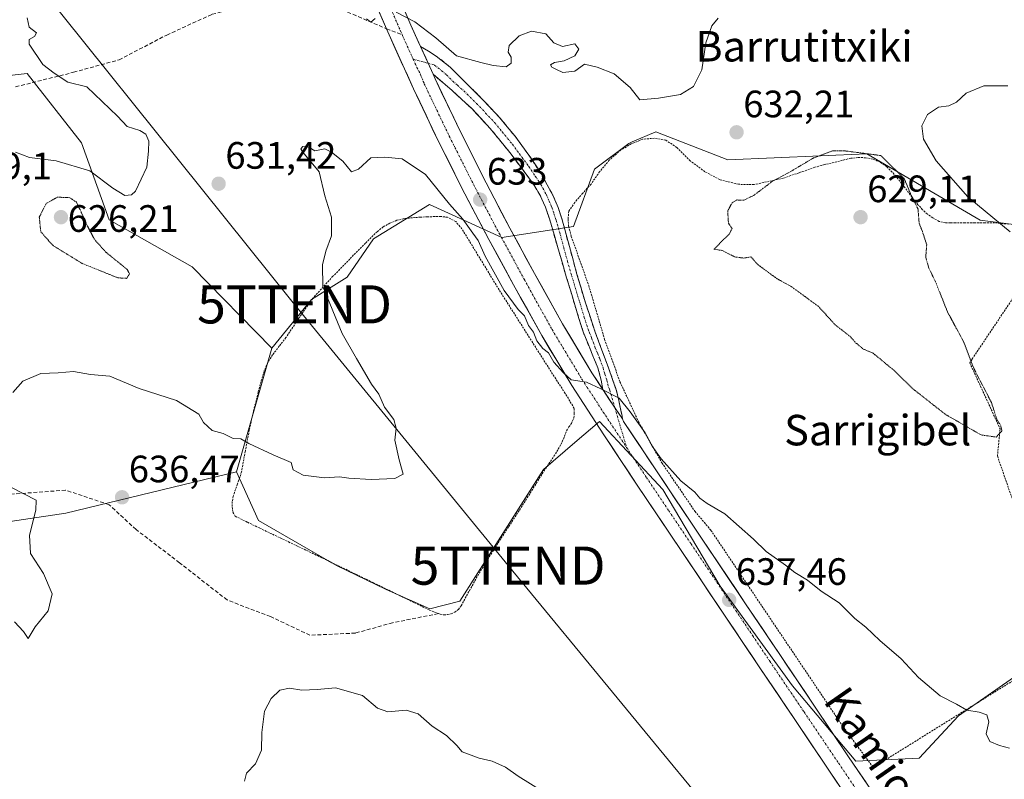
# Model space of a CAD drawing. Units: metres. Extents: x 589968 to 593394, y 4761411 to 4763770.
# Drawn here: x 591590 to 591849, y 4761917 to 4762117 of the extents above; entities that cross this region are included whole.
import ezdxf
from ezdxf.enums import TextEntityAlignment as Align

# ---------------------------------------------------------------- set-up
doc = ezdxf.new("R2010")
doc.units = ezdxf.units.M
doc.header["$MEASUREMENT"] = 0
for name, pattern in [('TRAZO_Y_PUNTO', [1, 0.5, -0.25, 0, -0.25]), ('TRAZOS', [0.75, 0.5, -0.25]), ('TRAZOS2', [0.375, 0.25, -0.125]), ('TRAZOSX2', [1.5, 1, -0.5])]:
    doc.linetypes.add(name, pattern=pattern)
doc.layers.get('0').update_dxf_attribs({"lineweight": 5})
for name, color, linetype, lineweight in [('Alambrada', 19, 'TRAZOS', 0), ('Arbolado forestal CxS', 92, 'Continuous', 0), ('Camino', 19, 'TRAZOSX2', 0), ('Camino Cxs', 19, 'Continuous', 0), ('Camino eje', 19, 'TRAZO_Y_PUNTO', 0), ('Carretera de calzada única', 19, 'Continuous', 13), ('Carretera de calzada única Cxs', 19, 'Continuous', 13), ('Carretera de calzada única eje', 19, 'TRAZO_Y_PUNTO', 0), ('Carátula', 7, 'Continuous', 5), ('Curva de nivel normal', 36, 'Continuous', 0), ('Curva de nivel normal depresión', 36, 'TRAZOS2', 0), ('Pastizal CxS', 92, 'Continuous', 0), ('Prado CxS', 92, 'Continuous', 0), ('Punto de cota en terreno', 7, 'Continuous', 0), ('Rótulo de punto de cota en terreno', 19, 'Continuous', 0), ('Senda', 19, 'TRAZOSX2', 0), ('Tendido', 6, 'Continuous', 0), ('Texto cartográfico', 19, 'Continuous', 0), ('Torre de tendido puntual', 7, 'Continuous', 0)]:
    doc.layers.add(name, color=color, linetype=linetype, lineweight=lineweight)
doc.styles.add('Arial', font='txt', dxfattribs={"height": 0.2})

# ---------------------------------------------------------------- blocks, each defined once
blk = doc.blocks.new('5PATER')
at = {"layer": 'Carátula', "linetype": 'Continuous', "lineweight": 5}
h = blk.add_hatch(color=250, dxfattribs=at)
edge = h.paths.add_edge_path()
edge.add_ellipse((0, 0.01), major_axis=(-1.33, -1.34), ratio=0.999422, start_angle=0, end_angle=360)
blk = doc.blocks.new('5TTEND')
blk.add_text('5TTEND', height=10).set_placement((0, 0), align=Align.MIDDLE_CENTER)

msp = doc.modelspace()

# ---------------------------------------------------------------- linework, layer by layer
at = {"layer": 'Alambrada', "color": 19, "linetype": 'TRAZOS', "lineweight": 0}
for points in [[(591849.9, 4762063.18, 635.26), (591846.21, 4762063.5, 634.58), (591843.62, 4762063.52, 633.96), (591841.02, 4762063.52, 633.37), (591838.42, 4762063.5, 632.86), (591835.94, 4762063.5, 632.33), (591834.61, 4762063.5, 631.94), (591833.28, 4762063.5, 631.54), (591831.62, 4762063.91, 631.12), (591829.98, 4762064.8, 630.85), (591828.55, 4762065.82, 630.57), (591827.3, 4762066.97, 630.26), (591826.08, 4762068.29, 629.97), (591824.94, 4762069.66, 630.07), (591823.6, 4762071.47, 630.06), (591822.26, 4762073.27, 629.83), (591820.83, 4762075.08, 629.65), (591819.33, 4762076.85, 629.68), (591817.87, 4762078.26, 629.7), (591816.16, 4762079.45, 629.82), (591814.28, 4762080.25, 629.88), (591812.34, 4762080.61, 629.85), (591810.37, 4762080.68, 629.79), (591808.42, 4762080.46, 629.7), (591806.23, 4762079.93, 629.54), (591804.05, 4762079.38, 629.49), (591801.52, 4762078.81, 629.46), (591799.01, 4762078.1, 629.6), (591794.85, 4762076.67, 629.82), (591790.69, 4762075.23, 629.91), (591783.03, 4762073.56, 630.14), (591778.94, 4762073.64, 630.18), (591774.03, 4762074.86, 630.1), (591770.12, 4762076.94, 630.05), (591766.26, 4762079.82, 630.11), (591762.74, 4762083.31, 630.2), (591759.87, 4762085.19, 630.42), (591756.87, 4762085.74, 630.44), (591753.77, 4762085.47, 630.41), (591750.78, 4762084.26, 630.45), (591748.03, 4762082.65, 630.68), (591744.99, 4762079.97, 630.87), (591742.48, 4762076.94, 631.25), (591740.22, 4762073.71, 631.47), (591738.05, 4762071.3, 632), (591735.94, 4762068.89, 632.38), (591734.38, 4762066.57, 632.52), (591734.19, 4762064.59, 632.53), (591734.3, 4762062.67, 632.58), (591735.03, 4762059.97, 632.73), (591739.62, 4762047.04, 633.35), (591743.79, 4762032.92, 634.01), (591747.82, 4762021.8, 634.41), (591752.71, 4762011.25, 634.98), (591758.85, 4762000.49, 635.17), (591767.5, 4761987.8, 635.69), (591771.71, 4761982.8, 635.66), (591806.36, 4761931.32, 638.11), (591814.32, 4761920.56, 638.48), (591862.17, 4761950.25, 632.89)], [(591701.55, 4761960.63, 636.92), (591702.53, 4761960.69, 636.92), (591703.48, 4761960.89, 636.92), (591704.41, 4761961.3, 636.9), (591705.37, 4761962.06, 636.86), (591706.1, 4761962.99, 636.83), (591708.26, 4761966.96, 636.67), (591710.44, 4761970.88, 636.64), (591713.1, 4761975.22, 636.53), (591715.8, 4761979.51, 636.51), (591718.62, 4761983.82, 636.63), (591721.44, 4761988.14, 636.78), (591724.64, 4761993.22, 636.74), (591727.81, 4761998.32, 636.67), (591729.14, 4762000.29, 636.51), (591730.46, 4762002.24, 636.37), (591731.62, 4762004.13, 636.28), (591732.67, 4762006.06, 636.16), (591733.23, 4762007.51, 636.07), (591733.8, 4762008.96, 635.97), (591734.42, 4762009.93, 635.88), (591735.07, 4762010.89, 635.78), (591735.71, 4762012.34, 635.64), (591735.81, 4762013.49, 635.56), (591735.81, 4762014.81, 635.48), (591733.42, 4762018.76, 635.52), (591730.94, 4762022.56, 635.28), (591723.7, 4762033.94, 635.2), (591716.46, 4762045.32, 635.31), (591711.39, 4762053.61, 635.5), (591706.3, 4762061.94, 635.87), (591704.69, 4762063.84, 635.7), (591702.53, 4762064.97, 635.7), (591700.83, 4762065.18, 635.96), (591699.14, 4762065.16, 636.15), (591697.26, 4762065.1, 636.36), (591695.39, 4762065.01, 636.49), (591693.26, 4762064.87, 636.56), (591691.12, 4762064.63, 636.64), (591689.23, 4762064.18, 636.67), (591687.39, 4762063.43, 636.64), (591685.64, 4762062.47, 636.56), (591684.09, 4762061.26, 636.46), (591680.95, 4762058.2, 636.28), (591677.87, 4762055.08, 636), (591672.42, 4762049.5, 635.28), (591667.17, 4762043.74, 634.69), (591663.55, 4762038.64, 634.41), (591660.1, 4762033.4, 634.03), (591658.33, 4762031.15, 633.66), (591656.58, 4762028.89, 633.24), (591655.32, 4762026.84, 632.91), (591654.38, 4762024.65, 632.7), (591653.54, 4762021.85, 632.76), (591652.78, 4762019.05, 633.03), (591651.58, 4762014.08, 633.98), (591650.44, 4762009.09, 634.59), (591649.42, 4762003.63, 635.12), (591648.44, 4761998.16, 635.71), (591647.37, 4761994.97, 636.02), (591646.23, 4761991.76, 636.36), (591645.98, 4761990.36, 636.54), (591645.92, 4761988.97, 636.7), (591646.17, 4761987.55, 636.82), (591646.78, 4761986.52, 636.88), (591649.97, 4761984.92, 636.93), (591653.19, 4761983.39, 636.94), (591660.78, 4761979.77, 636.81), (591668.35, 4761976.16, 636.72), (591683.07, 4761969.04, 636.86), (591697.76, 4761961.89, 636.92), (591699.16, 4761961.29, 636.94), (591700.12, 4761960.93, 636.94), (591700.6, 4761960.76, 636.94), (591701.55, 4761960.63, 636.92)], [(591866.66, 4762059.69, 636.75), (591859.1, 4762055.45, 635.1), (591853.14, 4762046.9, 632.89), (591840.27, 4762027.71, 630), (591839.69, 4762026.77, 629.9), (591847.65, 4762009.46, 629.99), (591846.95, 4762002.32, 630.23), (591861.47, 4761960.31, 632.23), (591862.17, 4761950.25, 632.89)]]:
    msp.add_polyline3d(points, dxfattribs=at)
at = {"layer": 'Arbolado forestal CxS', "color": 92, "linetype": 'Continuous', "lineweight": 0}
for points in [[(591656.38, 4762030.66, 633.29), (591635.45, 4762051.99, 633.26), (591613.67, 4762064.33, 633.08), (591606.35, 4762084.53, 635.37), (591592.08, 4762102.71, 635.92), (591578.78, 4762101.22, 636.58), (591558.06, 4762086.91, 631.57), (591542.43, 4762072.68, 630.37), (591520.27, 4762069.13, 635.54), (591497.44, 4762067.49, 630.25), (591478.03, 4762051.29, 627.69), (591445.18, 4762055.03, 631.14), (591425.26, 4762028.28, 635.07), (591422.19, 4762011.63, 635.78), (591404.2, 4761986.56, 638.07)], [(591874.94, 4762060.02, 637.29), (591842.42, 4762064.2, 633.98), (591812.66, 4762081.62, 629.64), (591776.11, 4762080.05, 630.59), (591757.2, 4762087.44, 630.26), (591751.01, 4762084.75, 630.29), (591750.16, 4762084.38, 630.31), (591741.09, 4762077.65, 631.01), (591735.58, 4762062.54, 632.47), (591716.82, 4762059.71, 633.49), (591697.81, 4762068.3, 636.33), (591683.05, 4762059.3, 636.44), (591676.14, 4762049.25, 635.68), (591666.84, 4762043.44, 634.8), (591656.38, 4762030.66, 633.29), (591635.45, 4762051.99, 633.26), (591613.67, 4762064.33, 633.08), (591606.35, 4762084.53, 635.37), (591592.08, 4762102.71, 635.92), (591578.78, 4762101.22, 636.58)], [(591957.56, 4761998.26, 636.57), (591931.8, 4762023.86, 636.36), (591915.94, 4762038.27, 636.57), (591874.94, 4762060.02, 637.29), (591842.42, 4762064.2, 633.98), (591812.66, 4762081.62, 629.64), (591776.11, 4762080.05, 630.59), (591757.2, 4762087.44, 630.26), (591751.01, 4762084.75, 630.29), (591750.16, 4762084.38, 630.31), (591741.09, 4762077.65, 631.01), (591735.58, 4762062.54, 632.47), (591716.82, 4762059.71, 633.49), (591697.81, 4762068.3, 636.33), (591683.05, 4762059.3, 636.44), (591676.14, 4762049.25, 635.68), (591666.84, 4762043.44, 634.8), (591656.38, 4762030.66, 633.29)], [(591578.18, 4761983.73, 633.58), (591602.25, 4761987.3, 636.29), (591647.08, 4761998.14, 636.04), (591652.89, 4761985.35, 636.98), (591673.33, 4761973.61, 637.26), (591686.43, 4761967.27, 637.34), (591697.88, 4761962.21, 637.26), (591705.73, 4761964.25, 636.95), (591727.69, 4761998.81, 636.74), (591735.97, 4762005.88, 636.26), (591742.45, 4762011.41, 635.55), (591759.05, 4761993.53, 636.2), (591774.11, 4761968.16, 637.38), (591793.13, 4761942.01, 638.59), (591809.78, 4761922.19, 639.22), (591826.42, 4761922.98, 637.44), (591836.73, 4761934.08, 635.38), (591863.89, 4761953.01, 632.88)], [(591647.08, 4761998.14, 636.04), (591652.89, 4761985.35, 636.98), (591673.33, 4761973.61, 637.26), (591686.43, 4761967.27, 637.34), (591697.88, 4761962.21, 637.26), (591705.73, 4761964.25, 636.95), (591727.69, 4761998.81, 636.74), (591735.97, 4762005.88, 636.26), (591742.45, 4762011.41, 635.55), (591759.05, 4761993.53, 636.2), (591774.11, 4761968.16, 637.38), (591793.13, 4761942.01, 638.59), (591809.78, 4761922.19, 639.22), (591826.42, 4761922.98, 637.44), (591836.73, 4761934.08, 635.38), (591863.89, 4761953.01, 632.88), (591865.22, 4761940.85, 633.74), (591884.3, 4761927.53, 634.37), (591920.3, 4761928.97, 634.19), (591949.83, 4761928.61, 634.74)], [(591578.18, 4761983.73, 633.58), (591602.25, 4761987.3, 636.29), (591647.08, 4761998.14, 636.04)]]:
    msp.add_polyline3d(points, dxfattribs=at)
at = {"layer": 'Camino', "color": 19, "linetype": 'TRAZOSX2', "lineweight": 0}
for points in [[(591695.42, 4762109.84), (591697.49, 4762108.57), (591699.56, 4762107.31), (591703.22, 4762104.4), (591706.55, 4762101.07), (591711.46, 4762096.2), (591716.2, 4762091.16), (591720.19, 4762086.35), (591723.9, 4762081.31), (591727.27, 4762076.18), (591730.19, 4762070.78), (591731.55, 4762067.58), (591732.65, 4762064.3), (591734.52, 4762057.28), (591736.43, 4762050.27), (591738.76, 4762042.53), (591741.29, 4762034.86), (591743.03, 4762030.14), (591744.79, 4762025.42), (591745.89, 4762022.44), (591746.92, 4762019.44), (591747.52, 4762016.86), (591748.04, 4762014.27), (591748.41, 4762012.81), (591748.47, 4762012.07)], [(591743.29, 4762019.81), (591742.87, 4762022.2), (591742, 4762025.45), (591740.72, 4762028.59), (591738.14, 4762034.88), (591735.94, 4762041.99), (591733.79, 4762049.12), (591731.58, 4762056.7), (591729.39, 4762064.3), (591728.25, 4762067.66), (591726.78, 4762070.91), (591725.41, 4762073.16), (591723.88, 4762075.31), (591718.91, 4762081.97), (591713.63, 4762088.41), (591708.87, 4762093.51), (591703.77, 4762098.23), (591701.25, 4762100.37), (591698.72, 4762102.51)]]:
    msp.add_lwpolyline(points, dxfattribs=at)
at = {"layer": 'Camino Cxs', "color": 19, "linetype": 'Continuous', "lineweight": 0}
for points in [[(591695.42, 4762109.84), (591698.72, 4762102.51)], [(591743.29, 4762019.81), (591746.52, 4762014.84), (591748.47, 4762012.07)]]:
    msp.add_lwpolyline(points, dxfattribs=at)
msp.add_polyline3d([(591748.47, 4762012.07, 635.25), (591746.52, 4762014.84, 635.19), (591744.9, 4762017.33, 635.06), (591743.29, 4762019.81, 634.9), (591742.87, 4762022.2, 634.68), (591742, 4762025.45, 634.51), (591740.72, 4762028.59, 634.47), (591739.43, 4762031.74, 634.35), (591738.14, 4762034.88, 634.19), (591737.04, 4762038.44, 634.04), (591735.94, 4762041.99, 633.93), (591734.87, 4762045.56, 633.76), (591733.79, 4762049.12, 633.6), (591732.69, 4762052.91, 633.41), (591731.58, 4762056.7, 633.31), (591730.49, 4762060.5, 633.14), (591729.39, 4762064.3, 632.97), (591728.25, 4762067.66, 632.87), (591726.78, 4762070.91, 632.68), (591725.41, 4762073.16, 632.53), (591723.88, 4762075.31, 632.43), (591721.4, 4762078.64, 632.02), (591718.91, 4762081.97, 631.96), (591716.27, 4762085.19, 631.67), (591713.63, 4762088.41, 631.41), (591711.25, 4762090.96, 631.24), (591708.87, 4762093.51, 631.15), (591706.32, 4762095.87, 631.01), (591703.77, 4762098.23, 630.92), (591701.25, 4762100.37, 630.87), (591698.72, 4762102.51, 630.92), (591697.07, 4762106.18, 630.75), (591696.79, 4762106.8, 630.7), (591695.42, 4762109.84, 630.47), (591697.49, 4762108.57, 630.52), (591699.56, 4762107.31, 630.49), (591703.22, 4762104.4, 630.53), (591706.55, 4762101.07, 630.67), (591709.01, 4762098.64, 631.18), (591711.46, 4762096.2, 631.37), (591713.83, 4762093.68, 631.47), (591716.2, 4762091.16, 631.65), (591718.2, 4762088.76, 631.63), (591720.19, 4762086.35, 631.83), (591722.05, 4762083.83, 631.93), (591723.9, 4762081.31, 632.11), (591725.59, 4762078.75, 632.3), (591727.27, 4762076.18, 632.5), (591728.73, 4762073.48, 632.7), (591730.19, 4762070.78, 632.85), (591731.55, 4762067.58, 632.84), (591732.65, 4762064.3, 632.76), (591733.59, 4762060.79, 632.84), (591734.52, 4762057.28, 633.01), (591735.48, 4762053.78, 633.24), (591736.43, 4762050.27, 633.51), (591737.6, 4762046.4, 633.64), (591738.76, 4762042.53, 633.78), (591740.03, 4762038.7, 634.08), (591741.29, 4762034.86, 634.25), (591742.16, 4762032.5, 634.24), (591743.03, 4762030.14, 634.2), (591743.91, 4762027.78, 634.2), (591744.79, 4762025.42, 634.32), (591745.89, 4762022.44, 634.55), (591746.92, 4762019.44, 634.79), (591747.52, 4762016.86, 634.92), (591748.04, 4762014.27, 635.11), (591748.41, 4762012.81, 635.21), (591748.47, 4762012.07, 635.25)], close=True, dxfattribs=at)
at = {"layer": 'Camino eje', "color": 19, "linetype": 'TRAZO_Y_PUNTO', "lineweight": 0}
for points in [[(591693.5, 4762106.47), (591697.43, 4762105.38)], [(591697.43, 4762105.38), (591699.14, 4762104.91), (591700.97, 4762103.46), (591702.24, 4762102.39), (591703.9, 4762100.72), (591705.16, 4762099.65), (591707.71, 4762097.29), (591710.17, 4762094.86), (591712.54, 4762092.34), (591714.92, 4762089.79), (591716.91, 4762087.38), (591719.55, 4762084.16), (591721.41, 4762081.64), (591723.89, 4762078.31), (591725.58, 4762075.75), (591726.34, 4762074.67), (591727.03, 4762073.55), (591728.49, 4762070.85), (591729.22, 4762069.22), (591729.9, 4762067.62), (591730.47, 4762065.94), (591731.02, 4762064.3), (591732.12, 4762060.5), (591733.05, 4762056.99), (591734.01, 4762053.49), (591735.11, 4762049.7), (591737.35, 4762042.26), (591738.45, 4762038.71), (591739.72, 4762034.87), (591740.36, 4762033.3), (591741.23, 4762030.94), (591741.88, 4762029.37), (591742.52, 4762027.8), (591743.4, 4762025.44), (591743.83, 4762023.81), (591744.38, 4762022.32), (591744.59, 4762021.13), (591745.11, 4762019.63), (591746.52, 4762014.84)], [(591746.52, 4762014.84), (591749.56, 4762004.54)]]:
    msp.add_lwpolyline(points, dxfattribs=at)
at = {"layer": 'Carretera de calzada única', "color": 19, "linetype": 'Continuous', "lineweight": 13}
for points in [[(591647.8, 4762222.46), (591652.49, 4762206.57), (591656.66, 4762192.55), (591661, 4762178.59), (591665.47, 4762165.95), (591670.33, 4762153.45), (591675.62, 4762140.25), (591681.05, 4762127.11), (591686.5, 4762114.44)], [(591695.42, 4762109.84), (591692.92, 4762115.39), (591686.82, 4762129.55), (591681.42, 4762142.61), (591679.13, 4762148.33)], [(591686.5, 4762114.44), (591687.18, 4762112.86), (591693.56, 4762098.71), (591700.18, 4762084.86), (591707.08, 4762071.15), (591713.4, 4762059.14), (591719.88, 4762047.23), (591727.29, 4762033.91), (591735.13, 4762020.86), (591743.59, 4762007.85), (591752.19, 4761994.94), (591763.89, 4761977.48), (591775.61, 4761960.03), (591784.58, 4761946.69), (591793.56, 4761933.37), (591802.68, 4761919.86), (591811.81, 4761906.35), (591823.43, 4761888.5), (591835.05, 4761870.64), (591842.96, 4761859.04), (591855.33, 4761841.99), (591865.08, 4761827.26)], [(591743.29, 4762019.81), (591740.44, 4762024.18), (591732.71, 4762037.05), (591725.37, 4762050.25), (591718.92, 4762062.1), (591712.65, 4762074.01), (591705.8, 4762087.62), (591699.24, 4762101.35), (591698.72, 4762102.51)], [(591869.87, 4761846.21), (591862.69, 4761845.63), (591858.05, 4761848.13), (591847.71, 4761862.38), (591839.89, 4761873.86), (591828.3, 4761891.67), (591817, 4761909.86), (591807.87, 4761923.37), (591798.75, 4761936.88), (591789.78, 4761950.19), (591780.81, 4761963.52), (591769.09, 4761980.97), (591757.39, 4761998.42), (591748.78, 4762011.36), (591748.47, 4762012.07)]]:
    msp.add_lwpolyline(points, dxfattribs=at)
at = {"layer": 'Carretera de calzada única Cxs', "color": 19, "linetype": 'Continuous', "lineweight": 13}
for points in [[(591695.42, 4762109.84), (591698.72, 4762102.51)], [(591743.29, 4762019.81), (591746.52, 4762014.84), (591748.47, 4762012.07)]]:
    msp.add_lwpolyline(points, dxfattribs=at)
for points in [[(591804.96, 4761916.48, 639.49), (591802.68, 4761919.86, 639.44), (591800.4, 4761923.24, 639.27), (591798.12, 4761926.62, 639.11), (591795.84, 4761929.99, 638.9), (591793.56, 4761933.37, 638.72), (591791.32, 4761936.7, 638.52), (591789.07, 4761940.03, 638.33), (591786.83, 4761943.36, 638.03), (591784.58, 4761946.69, 637.97), (591782.34, 4761950.03, 637.7), (591780.1, 4761953.36, 637.76), (591777.85, 4761956.7, 637.54), (591775.61, 4761960.03, 637.37), (591773.27, 4761963.52, 637.07), (591770.92, 4761967.01, 637.04), (591768.58, 4761970.5, 637.01), (591766.23, 4761973.99, 636.66), (591763.89, 4761977.48, 636.64), (591761.55, 4761980.97, 636.43), (591759.21, 4761984.46, 636.43), (591756.87, 4761987.96, 636.19), (591754.53, 4761991.45, 636.21), (591752.19, 4761994.94, 636.03), (591750.04, 4761998.17, 635.92), (591747.89, 4762001.4, 635.79), (591745.74, 4762004.62, 635.65), (591743.59, 4762007.85, 635.56), (591741.48, 4762011.1, 635.38), (591739.36, 4762014.36, 635.32), (591737.25, 4762017.61, 635.2), (591735.13, 4762020.86, 635.14), (591733.17, 4762024.12, 634.96), (591731.21, 4762027.39, 634.79), (591729.25, 4762030.65, 634.82), (591727.29, 4762033.91, 634.43), (591725.44, 4762037.24, 634.58), (591723.59, 4762040.57, 634.57), (591721.73, 4762043.9, 633.84), (591719.88, 4762047.23, 634.09), (591717.72, 4762051.2, 633.8), (591715.56, 4762055.17, 633.67), (591713.4, 4762059.14, 633.43), (591711.29, 4762063.14, 633.27), (591709.19, 4762067.15, 633.3), (591707.08, 4762071.15, 632.78), (591705.36, 4762074.58, 632.82), (591703.63, 4762078.01, 632.52), (591701.91, 4762081.43, 632.3), (591700.18, 4762084.86, 632.26), (591698.53, 4762088.32, 631.85), (591696.87, 4762091.79, 631.62), (591695.22, 4762095.25, 631.51), (591693.56, 4762098.71, 631.18), (591691.97, 4762102.25, 630.98), (591690.37, 4762105.79, 630.77), (591688.78, 4762109.32, 630.37), (591687.18, 4762112.86, 630.21), (591686.5, 4762114.44, 630.16), (591684.69, 4762118.67, 629.88)], [(591691.4, 4762118.93, 629.79), (591692.92, 4762115.39, 630.02), (591694.85, 4762111.1, 630.36), (591695.42, 4762109.84, 630.47), (591696.79, 4762106.8, 630.72), (591697.07, 4762106.18, 630.75), (591698.72, 4762102.51, 630.92), (591699.24, 4762101.35, 630.95), (591700.88, 4762097.92, 631.07), (591702.52, 4762094.49, 631.42), (591704.16, 4762091.05, 631.53), (591705.8, 4762087.62, 631.63), (591707.51, 4762084.22, 631.98), (591709.23, 4762080.82, 632.16), (591710.94, 4762077.41, 632.28), (591712.65, 4762074.01, 632.58), (591714.74, 4762070.04, 632.68), (591716.83, 4762066.07, 632.82), (591718.92, 4762062.1, 633), (591721.07, 4762058.15, 633.1), (591723.22, 4762054.2, 633.4), (591725.37, 4762050.25, 633.56), (591727.21, 4762046.95, 633.75), (591729.04, 4762043.65, 633.86), (591730.88, 4762040.35, 634.06), (591732.71, 4762037.05, 634.26), (591734.64, 4762033.83, 634.3), (591736.58, 4762030.62, 634.45), (591738.51, 4762027.4, 634.6), (591740.44, 4762024.18, 634.64), (591741.87, 4762022, 634.73), (591743.29, 4762019.81, 634.9), (591744.9, 4762017.33, 635.06), (591746.52, 4762014.84, 635.19), (591748.47, 4762012.07, 635.25), (591748.78, 4762011.36, 635.29), (591750.93, 4762008.13, 635.49), (591753.09, 4762004.89, 635.4), (591755.24, 4762001.66, 635.45), (591757.39, 4761998.42, 635.74), (591759.73, 4761994.93, 635.66), (591762.07, 4761991.44, 635.87), (591764.41, 4761987.95, 636.06), (591766.75, 4761984.46, 636.34), (591769.09, 4761980.97, 636.36), (591771.43, 4761977.48, 636.68), (591773.78, 4761973.99, 636.71), (591776.12, 4761970.5, 636.9), (591778.47, 4761967.01, 636.99), (591780.81, 4761963.52, 637.23), (591783.05, 4761960.19, 637.31), (591785.3, 4761956.86, 637.45), (591787.54, 4761953.52, 637.7), (591789.78, 4761950.19, 637.81), (591792.02, 4761946.86, 638.05), (591794.27, 4761943.54, 638.04), (591796.51, 4761940.21, 638.27), (591798.75, 4761936.88, 638.29), (591801.03, 4761933.5, 638.67), (591803.31, 4761930.13, 638.72), (591805.59, 4761926.75, 638.91), (591807.87, 4761923.37, 638.93), (591810.15, 4761919.99, 639.01), (591812.44, 4761916.62, 639.28)]]:
    msp.add_polyline3d(points, dxfattribs=at)
at = {"layer": 'Carretera de calzada única eje', "color": 19, "linetype": 'TRAZO_Y_PUNTO', "lineweight": 0}
for points in [[(591676.76, 4762145.82), (591678.52, 4762141.43), (591683.94, 4762128.33), (591686.71, 4762121.9), (591689.76, 4762114.82), (591690.05, 4762114.13), (591690.6, 4762112.92)], [(591690.6, 4762112.92), (591693.5, 4762106.47)], [(591693.5, 4762106.47), (591694.49, 4762104.28), (591695.45, 4762102.44), (591696.14, 4762100.61), (591696.4, 4762100.03), (591702.99, 4762086.24), (591709.87, 4762072.58), (591716.16, 4762060.62), (591722.63, 4762048.74), (591730, 4762035.48), (591737.79, 4762022.52), (591739.21, 4762020.34), (591743.44, 4762013.83), (591749.56, 4762004.54)], [(591749.56, 4762004.54), (591754.79, 4761996.68), (591760.64, 4761987.95), (591766.49, 4761979.23), (591778.21, 4761961.78), (591782.7, 4761955.11), (591787.18, 4761948.44), (591796.16, 4761935.13), (591805.28, 4761921.62), (591814.41, 4761908.11), (591820.06, 4761899.01), (591825.87, 4761890.09), (591837.47, 4761872.25), (591841.38, 4761866.51), (591845.34, 4761860.71), (591850.51, 4761853.59), (591864.83, 4761837.74)]]:
    msp.add_lwpolyline(points, dxfattribs=at)
at = {"layer": 'Curva de nivel normal', "color": 36, "linetype": 'Continuous', "lineweight": 0}
for points in [[(591773.6, 4762117.26, 630), (591771.94, 4762115.26, 630), (591770.34, 4762110.74, 630), (591769.33, 4762103.65, 630), (591767.1, 4762099.31, 630), (591763.69, 4762097.21, 630), (591757.91, 4762096.23, 630), (591753, 4762095.85, 630), (591750.45, 4762099.01, 630), (591746.32, 4762102.67, 630), (591741.85, 4762104.37, 630), (591738.54, 4762105.14, 630), (591735.99, 4762103.37, 630), (591732.81, 4762103, 630), (591731.18, 4762103.81, 630), (591729.93, 4762104.41, 630), (591729.6, 4762105, 630), (591730.64, 4762105.58, 630), (591733.2, 4762106.04, 630), (591735.96, 4762107.36, 630), (591737.02, 4762109.08, 630), (591735.99, 4762110.55, 630), (591732.7, 4762109.84, 630), (591730.41, 4762110.73, 630), (591728.35, 4762113.1, 630), (591724.58, 4762113.8, 630), (591721.31, 4762112.65, 630), (591718.73, 4762110.09, 630), (591718.42, 4762108.34, 630), (591719.26, 4762106.98, 630), (591719.26, 4762105.47, 630), (591717.92, 4762104.49, 630), (591714.51, 4762104.82, 630), (591711.28, 4762105.64, 630), (591704.88, 4762107.33, 630), (591699.47, 4762112.05, 630), (591693.94, 4762116.31, 630), (591689.05, 4762118.86, 630)], [(591589.09, 4762082.08, 635), (591592.71, 4762080.7, 635), (591599.76, 4762079.76, 635), (591608.55, 4762077.21, 635), (591614.62, 4762072.61, 635), (591617.78, 4762070.67, 635), (591619.55, 4762070.84, 635), (591620.56, 4762071.83, 635), (591623.51, 4762078.14, 635), (591624, 4762082.34, 635), (591624.11, 4762084.93, 635), (591623.33, 4762086.8, 635), (591621.75, 4762087.8, 635), (591618.39, 4762088.85, 635), (591615.86, 4762091.51, 635), (591607.79, 4762099.26, 635), (591602.82, 4762100.49, 635), (591599.18, 4762102.82, 635), (591596.21, 4762105.06, 635), (591592.63, 4762110.4, 635), (591592.64, 4762111.64, 635), (591594.06, 4762112.4, 635), (591594.54, 4762113.42, 635), (591592.62, 4762114.87, 635), (591592.08, 4762117.3, 635)], [(591683.52, 4762117.16, 630), (591682.42, 4762116.24, 630), (591681.21, 4762117.04, 630)], [(591850.3, 4762061.18, 635), (591839.17, 4762070.33, 635), (591830.9, 4762079.78, 635), (591827.56, 4762085.48, 635), (591827.13, 4762088.98, 635), (591828.61, 4762091.96, 635), (591831.48, 4762093.85, 635), (591834.16, 4762094.22, 635), (591836.2, 4762095.17, 635), (591838.76, 4762097.57, 635), (591843.36, 4762099.48, 635), (591849.72, 4762099.51, 635)], [(591588.4, 4762018.96, 635), (591591.02, 4762021.92, 635), (591595.71, 4762024.01, 635), (591600.26, 4762024.12, 635), (591604.33, 4762024.53, 635), (591608.74, 4762023.69, 635), (591613.87, 4762023.27, 635), (591621.57, 4762020.03, 635), (591631.3, 4762016.92, 635), (591637.18, 4762013.31, 635), (591638.41, 4762011.1, 635), (591640.7, 4762009.02, 635), (591643.62, 4762008.21, 635), (591646.26, 4762006.94, 635), (591648.24, 4762006.82, 635), (591650.36, 4762005.57, 635), (591656.72, 4762002.63, 635), (591661.47, 4762000.62, 635), (591662.01, 4761998.67, 635), (591664.58, 4761997.3, 635), (591670.21, 4761996.55, 635), (591674.11, 4761996.83, 635), (591676.6, 4761996.46, 635), (591682.45, 4761996.19, 635), (591688.72, 4761996.37, 635), (591690.91, 4761997.54, 635), (591689.83, 4762001.32, 635), (591688.71, 4762006.46, 635), (591689, 4762009.66, 635), (591688.42, 4762011.86, 635), (591686, 4762015.11, 635), (591684.44, 4762018.54, 635), (591682.53, 4762021.19, 635), (591678.59, 4762027.92, 635), (591674.82, 4762034.48, 635), (591669.79, 4762046.78, 635), (591669.66, 4762052.5, 635), (591670.58, 4762056.1, 635), (591672.03, 4762060.08, 635), (591672.04, 4762065.04, 635), (591670.27, 4762070.62, 635), (591668.83, 4762076.9, 635), (591664.54, 4762082.11, 635), (591663.99, 4762082.97, 635), (591664.48, 4762083.59, 635), (591666.14, 4762083.35, 635), (591667.65, 4762082.42, 635), (591670.27, 4762082.93, 635), (591672.04, 4762082.03, 635), (591675.01, 4762079.67, 635), (591677.31, 4762076.88, 635), (591679.18, 4762077.59, 635), (591682.34, 4762080.57, 635), (591686.03, 4762080.77, 635), (591690.64, 4762080.3, 635), (591696.78, 4762076.22, 635), (591703, 4762068.38, 635), (591706.51, 4762064.51, 635), (591709.13, 4762060.78, 635), (591710.58, 4762058.92, 635), (591712.44, 4762054.78, 635), (591717.42, 4762045.76, 635), (591721.11, 4762040.78, 635), (591722.73, 4762039.07, 635), (591723.77, 4762036.61, 635), (591725.07, 4762034.78, 635), (591725.99, 4762032.51, 635), (591727.55, 4762030.56, 635), (591729, 4762029.37, 635), (591730.48, 4762026.95, 635), (591732.95, 4762024.15, 635), (591735, 4762022.3, 635), (591739.03, 4762021.69, 635), (591742.83, 4762019.92, 635), (591747.58, 4762017.5, 635), (591750.49, 4762013.94, 635), (591754.41, 4762008.42, 635), (591756.26, 4762004.93, 635), (591758.6, 4762001.6, 635), (591763.8, 4761995.8, 635), (591767.5, 4761992.84, 635), (591768.78, 4761991.27, 635), (591770.7, 4761989.89, 635), (591775.34, 4761987.13, 635), (591782.86, 4761980.45, 635), (591786.23, 4761977.24, 635), (591791.31, 4761973.66, 635), (591793.72, 4761971.74, 635), (591797.09, 4761969.73, 635), (591800.68, 4761966.84, 635), (591805.39, 4761963.78, 635), (591809.5, 4761959.67, 635), (591812.42, 4761957.39, 635), (591816.09, 4761953.91, 635), (591821.69, 4761949.05, 635), (591826.21, 4761944.18, 635), (591831.92, 4761939.38, 635), (591836.22, 4761937.19, 635), (591838.9, 4761935.6, 635), (591842.15, 4761935.08, 635), (591844.14, 4761934.34, 635), (591844.71, 4761932.58, 635), (591844.03, 4761929.39, 635), (591844.94, 4761927.41, 635), (591847.47, 4761926.36, 635), (591850.09, 4761925.59, 635)], [(591588.76, 4761958.76, 635), (591591.12, 4761956.26, 635), (591592.42, 4761954.44, 635), (591594.19, 4761957.48, 635), (591597.64, 4761961.71, 635), (591598.65, 4761966.13, 635), (591596.42, 4761971.45, 635), (591592.98, 4761976.72, 635), (591592.72, 4761981.55, 635), (591594.42, 4761988.07, 635), (591594.52, 4761990.71, 635), (591588.05, 4761994.03, 635)], [(591649.22, 4761916.95, 640), (591649.76, 4761919.05, 640), (591652.12, 4761921.5, 640), (591653.68, 4761925.08, 640), (591653.71, 4761929.71, 640), (591654.45, 4761935.33, 640), (591656.17, 4761938.69, 640), (591658.49, 4761940.86, 640), (591661, 4761941.33, 640), (591664.23, 4761940.87, 640), (591668.28, 4761941.01, 640), (591673.12, 4761941.43, 640), (591680.16, 4761939.42, 640), (591684.09, 4761936.15, 640), (591686.87, 4761935.12, 640), (591691.66, 4761935.59, 640), (591694.83, 4761934.63, 640), (591698.48, 4761931.39, 640), (591702.26, 4761928.92, 640), (591704.95, 4761926.3, 640), (591706.34, 4761924.68, 640), (591710.79, 4761923.04, 640), (591714.26, 4761922.22, 640), (591717.71, 4761920.63, 640), (591721.06, 4761918.24, 640), (591727.53, 4761914.28, 640)]]:
    msp.add_polyline3d(points, dxfattribs=at)
at = {"layer": 'Curva de nivel normal depresión', "color": 36, "linetype": 'TRAZOS2', "lineweight": 0}
for points in [[(591846.64, 4762007.28, 630), (591848.12, 4762008.92, 630), (591847.77, 4762010.42, 630), (591846.83, 4762011.84, 630), (591845.36, 4762016.37, 630), (591840.71, 4762025.39, 630), (591838.14, 4762032.15, 630), (591833.82, 4762040.17, 630), (591830.69, 4762048.04, 630), (591828.95, 4762051.63, 630), (591828.13, 4762054.48, 630), (591828.38, 4762057.73, 630), (591827.25, 4762061.26, 630), (591826.38, 4762063.39, 630), (591826.09, 4762067.11, 630), (591824.24, 4762070.92, 630), (591822.46, 4762075.14, 630), (591816.31, 4762081.19, 630), (591806.95, 4762082.4, 630), (591803.63, 4762082.41, 630), (591798.67, 4762080.56, 630), (591792.71, 4762077.04, 630), (591787.85, 4762074.42, 630), (591782.95, 4762070.72, 630), (591780.32, 4762069.47, 630), (591778.5, 4762069.52, 630), (591777.27, 4762068.78, 630), (591776.1, 4762066.63, 630), (591776.31, 4762063.41, 630), (591777.25, 4762062.06, 630), (591776.47, 4762060.51, 630), (591772.5, 4762056.6, 630), (591774.65, 4762056.26, 630), (591777.99, 4762054.58, 630), (591780.34, 4762054.26, 630), (591782.2, 4762054.6, 630), (591784.02, 4762052.56, 630), (591789, 4762048.88, 630), (591792.8, 4762046.81, 630), (591800, 4762041.54, 630), (591804.3, 4762036.78, 630), (591808.2, 4762033.75, 630), (591809.7, 4762032.05, 630), (591811.72, 4762030.4, 630), (591814.3, 4762029.31, 630), (591820.09, 4762024.53, 630), (591824.77, 4762019.93, 630), (591833.35, 4762013.2, 630), (591842.69, 4762007.83, 630), (591846.64, 4762007.28, 630)], [(591618.29, 4762048.95, 630), (591618.99, 4762050.19, 630), (591618.38, 4762051.3, 630), (591612.75, 4762055.85, 630), (591609.77, 4762059.22, 630), (591607.89, 4762062.8, 630), (591606, 4762066.99, 630), (591605.07, 4762068.95, 630), (591603.29, 4762070.12, 630), (591600.04, 4762070.26, 630), (591597.1, 4762068.59, 630), (591595.3, 4762064.99, 630), (591595.7, 4762061.19, 630), (591598.82, 4762057.63, 630), (591606.55, 4762052.87, 630), (591615.97, 4762049.08, 630), (591618.29, 4762048.95, 630)]]:
    msp.add_polyline3d(points, dxfattribs=at)
at = {"layer": 'Pastizal CxS', "color": 92, "linetype": 'Continuous', "lineweight": 0}
for points in [[(591656.38, 4762030.66, 633.29), (591635.45, 4762051.99, 633.26), (591613.67, 4762064.33, 633.08), (591606.35, 4762084.53, 635.37), (591592.08, 4762102.71, 635.92), (591578.78, 4762101.22, 636.58), (591558.06, 4762086.91, 631.57), (591542.43, 4762072.68, 630.37), (591520.27, 4762069.13, 635.54), (591497.44, 4762067.49, 630.25), (591478.03, 4762051.29, 627.69), (591445.18, 4762055.03, 631.14), (591425.26, 4762028.28, 635.07), (591422.19, 4762011.63, 635.78), (591404.2, 4761986.56, 638.07)], [(591578.78, 4762101.22, 636.58), (591592.08, 4762102.71, 635.92), (591606.35, 4762084.53, 635.37), (591613.67, 4762064.33, 633.08), (591635.45, 4762051.99, 633.26), (591656.38, 4762030.66, 633.29), (591647.08, 4761998.14, 636.04), (591602.25, 4761987.3, 636.29), (591578.18, 4761983.73, 633.58)], [(591656.38, 4762030.66, 633.29), (591647.08, 4761998.14, 636.04)], [(591578.18, 4761983.73, 633.58), (591602.25, 4761987.3, 636.29), (591647.08, 4761998.14, 636.04)]]:
    msp.add_polyline3d(points, dxfattribs=at)
at = {"layer": 'Prado CxS', "color": 92, "linetype": 'Continuous', "lineweight": 0}
for points in [[(591863.89, 4761953.01, 632.88), (591836.73, 4761934.08, 635.38), (591826.42, 4761922.98, 637.44), (591809.78, 4761922.19, 639.22), (591809.78, 4761922.19, 639.22), (591793.13, 4761942.01, 638.59), (591774.11, 4761968.16, 637.38), (591759.05, 4761993.53, 636.2), (591742.45, 4762011.41, 635.55), (591735.97, 4762005.88, 636.26), (591727.69, 4761998.81, 636.74), (591705.73, 4761964.25, 636.95), (591697.88, 4761962.21, 637.26), (591686.43, 4761967.27, 637.34), (591673.33, 4761973.61, 637.26), (591652.89, 4761985.35, 636.98), (591647.08, 4761998.14, 636.04), (591656.38, 4762030.66, 633.29), (591666.84, 4762043.44, 634.8), (591676.14, 4762049.25, 635.68), (591683.05, 4762059.3, 636.44), (591697.81, 4762068.3, 636.33), (591716.82, 4762059.71, 633.49), (591735.58, 4762062.54, 632.47), (591741.09, 4762077.65, 631.01), (591750.16, 4762084.38, 630.31), (591751.01, 4762084.75, 630.29), (591757.2, 4762087.44, 630.26), (591776.11, 4762080.05, 630.59), (591812.66, 4762081.62, 629.64), (591842.42, 4762064.2, 633.98), (591874.94, 4762060.02, 637.29)], [(591957.56, 4761998.26, 636.57), (591931.8, 4762023.86, 636.36), (591915.94, 4762038.27, 636.57), (591874.94, 4762060.02, 637.29), (591842.42, 4762064.2, 633.98), (591812.66, 4762081.62, 629.64), (591776.11, 4762080.05, 630.59), (591757.2, 4762087.44, 630.26), (591751.01, 4762084.75, 630.29), (591750.16, 4762084.38, 630.31), (591741.09, 4762077.65, 631.01), (591735.58, 4762062.54, 632.47), (591716.82, 4762059.71, 633.49), (591697.81, 4762068.3, 636.33), (591683.05, 4762059.3, 636.44), (591676.14, 4762049.25, 635.68), (591666.84, 4762043.44, 634.8), (591656.38, 4762030.66, 633.29)], [(591656.38, 4762030.66, 633.29), (591647.08, 4761998.14, 636.04)], [(591647.08, 4761998.14, 636.04), (591652.89, 4761985.35, 636.98), (591673.33, 4761973.61, 637.26), (591686.43, 4761967.27, 637.34), (591697.88, 4761962.21, 637.26), (591705.73, 4761964.25, 636.95), (591727.69, 4761998.81, 636.74), (591735.97, 4762005.88, 636.26), (591742.45, 4762011.41, 635.55), (591759.05, 4761993.53, 636.2), (591774.11, 4761968.16, 637.38), (591793.13, 4761942.01, 638.59), (591809.78, 4761922.19, 639.22), (591826.42, 4761922.98, 637.44), (591836.73, 4761934.08, 635.38), (591863.89, 4761953.01, 632.88), (591865.22, 4761940.85, 633.74), (591884.3, 4761927.53, 634.37), (591920.3, 4761928.97, 634.19), (591949.83, 4761928.61, 634.74)]]:
    msp.add_polyline3d(points, dxfattribs=at)
at = {"layer": 'Senda', "color": 19, "linetype": 'TRAZOSX2', "lineweight": 0}
for points in [[(591589.08, 4762099.23), (591604.3, 4762103.03), (591616.26, 4762106.29), (591628.76, 4762112.82), (591640.72, 4762118.26), (591657.57, 4762122.61), (591670.61, 4762120.98), (591677.68, 4762118.26), (591686.5, 4762114.44)], [(591686.5, 4762114.44), (591690.6, 4762112.92)], [(591700.12, 4761960.94), (591688.11, 4761958.54), (591678.33, 4761955.82), (591666.37, 4761955.28), (591656.04, 4761960.17), (591644.63, 4761964.52), (591632.13, 4761974.31), (591620.71, 4761983.01), (591613.65, 4761989.54), (591602.23, 4761993.34), (591587.56, 4761992.26)]]:
    msp.add_lwpolyline(points, dxfattribs=at)
at = {"layer": 'Tendido', "color": 6, "linetype": 'Continuous', "lineweight": 0}
msp.add_polyline3d([(591415.32, 4762566.47, 633), (591399.4, 4762556.54, 631.16), (591418.56, 4762340.69, 622.97), (591570.97, 4762155.9, 634.39), (591662.34, 4762042.12, 634.34), (591718.43, 4761973.54, 636.55), (591778.12, 4761901.15, 639.87), (591831.88, 4761833.63, 642.44), (591893.69, 4761759.97, 648.75), (591964.8, 4761675.38, 657.89), (592026.53, 4761604.02, 658.73)], dxfattribs=at)

# ---------------------------------------------------------------- block references
at = {"layer": 'Punto de cota en terreno', "linetype": 'Continuous', "lineweight": 0}
for p in [(591778.44, 4762087.28, 632.21), (591642.41, 4762073.78, 631.42), (591711.09, 4762069.61, 633), (591601, 4762065, 626.21), (591811, 4762065, 629.11), (591617.05, 4761991.47, 636.47), (591776.5, 4761964.53, 637.46)]:
    msp.add_blockref('5PATER', p, dxfattribs=at)
at = {"layer": 'Torre de tendido puntual', "linetype": 'Continuous', "lineweight": 0}
for p in [(591662.34, 4762042.12, 634.34), (591718.43, 4761973.54, 636.55)]:
    msp.add_blockref('5TTEND', p, dxfattribs=at)

# ---------------------------------------------------------------- texts
at = {"layer": 'Rótulo de punto de cota en terreno', "color": 19, "linetype": 'Continuous', "lineweight": 0, "style": 'Arial'}
for s, p in [('632,21', (591780.2, 4762089.04)), ('631,42', (591644.17, 4762075.54)), ('629,1', (591574.76, 4762072.76)), ('633', (591712.85, 4762071.37)), ('629,11', (591812.76, 4762066.76)), ('626,21', (591602.76, 4762058.97)), ('636,47', (591618.81, 4761993.23)), ('637,46', (591778.26, 4761966.29))]:
    msp.add_text(s, height=7, dxfattribs=at).set_placement(p, align=Align.BOTTOM_LEFT)
at = {"layer": 'Texto cartográfico', "color": 19, "linetype": 'Continuous', "lineweight": 0, "style": 'Arial'}
for s, p in [('Barrutitxiki', (591796.15, 4762109.87)), ('Sarrigibel', (591815.51, 4762009.11))]:
    msp.add_text(s, height=8, dxfattribs=at).set_placement(p, align=Align.MIDDLE_CENTER)
msp.add_text('Kamiozarra', height=8, rotation=-55.1863, dxfattribs=at).set_placement((591821.09, 4761916.14), align=Align.MIDDLE_CENTER)

doc.saveas('drawing.dxf')
